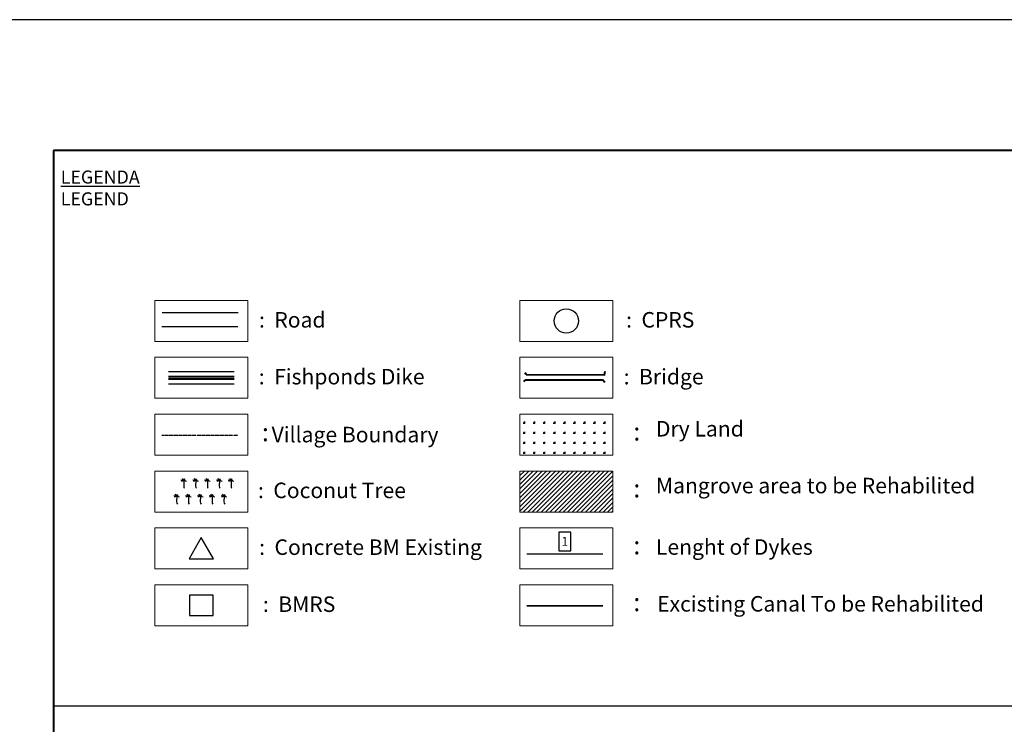
# Model space of a CAD drawing. Units: inches. Extents: x -11983 to -3836, y -11279 to -5339.
# Drawn here: x -6195 to -4688, y -6416 to -5339 of the extents above; entities that cross this region are included whole.
import ezdxf

# ---------------------------------------------------------------- set-up
doc = ezdxf.new("R2010")
doc.units = ezdxf.units.IN
doc.header["$MEASUREMENT"] = 0
doc.linetypes.add('DASHDOT', pattern=[1, 0.5, -0.25, 0, -0.25])
for name, color, linetype in [('Bing', 7, 'Continuous'), ('Double', 144, 'Continuous'), ('GEDUNG', 6, 'Continuous'), ('Grid', 7, 'Continuous'), ('tambak', 7, 'Continuous')]:
    doc.layers.add(name, color=color, linetype=linetype)
doc.layers.add('Sal_existing', color=1, linetype='Continuous', lineweight=15)
doc.styles.add('P200-1', font='panroman.ttf', dxfattribs={"width": 0.8, "height": 25})

# ---------------------------------------------------------------- blocks, each defined once
blk = doc.blocks.new('KELAPA')
at = {"color": 42, "lineweight": -3}
for points in [[(-7.23, 3.51), (-7.78, 4.26)], [(-7.23, 3.51), (-6.93, 4.23)], [(-7.23, 3.51), (-6.58, 3.71)], [(-2.85, 3.51), (-3.4, 4.26)], [(-2.85, 3.51), (-2.56, 4.23)], [(-2.85, 3.51), (-2.2, 3.71)], [(1.53, 3.51), (0.98, 4.26)], [(1.53, 3.51), (1.82, 4.23)], [(1.53, 3.51), (2.18, 3.71)], [(5.91, 3.51), (5.35, 4.26)], [(5.91, 3.51), (6.2, 4.23)], [(5.91, 3.51), (6.56, 3.71)], [(10.29, 3.51), (9.73, 4.26)], [(10.29, 3.51), (10.58, 4.23)], [(10.29, 3.51), (10.94, 3.71)], [(-7.23, 3.51), (-8.34, 3.64)], [(-7.23, 3.51), (-8.21, 3.12)], [(-7.23, 3.51), (-7.26, 1.4), (-7.2, 0.88), (-6.97, 0.62)], [(-7.23, 3.51), (-6.25, 3.29)], [(-2.85, 3.51), (-3.96, 3.64)], [(-2.85, 3.51), (-3.83, 3.12)], [(-2.85, 3.51), (-2.88, 1.4), (-2.82, 0.88), (-2.59, 0.62)], [(-2.85, 3.51), (-1.87, 3.29)], [(1.53, 3.51), (0.42, 3.64)], [(1.53, 3.51), (0.55, 3.12)], [(1.53, 3.51), (1.5, 1.4), (1.56, 0.88), (1.79, 0.62)], [(1.53, 3.51), (2.51, 3.29)], [(5.91, 3.51), (4.8, 3.64)], [(5.91, 3.51), (4.93, 3.12)], [(5.91, 3.51), (5.88, 1.4), (5.94, 0.88), (6.17, 0.62)], [(5.91, 3.51), (6.89, 3.29)], [(10.29, 3.51), (9.18, 3.64)], [(10.29, 3.51), (9.31, 3.12)], [(10.29, 3.51), (10.25, 1.4), (10.32, 0.88), (10.55, 0.62)], [(10.29, 3.51), (11.26, 3.29)], [(-9.88, -2.28), (-10.98, -2.15)], [(-9.88, -2.28), (-10.85, -2.68)], [(-9.88, -2.28), (-10.43, -1.54)], [(-9.88, -2.28), (-9.91, -4.4), (-9.84, -4.92), (-9.62, -5.18)], [(-9.88, -2.28), (-9.58, -1.57)], [(-9.88, -2.28), (-9.22, -2.09)], [(-9.88, -2.28), (-8.9, -2.51)], [(-5.5, -2.28), (-6.6, -2.15)], [(-5.5, -2.28), (-6.47, -2.68)], [(-5.5, -2.28), (-6.05, -1.54)], [(-5.5, -2.28), (-5.53, -4.4), (-5.46, -4.92), (-5.24, -5.18)], [(-5.5, -2.28), (-5.2, -1.57)], [(-5.5, -2.28), (-4.85, -2.09)], [(-5.5, -2.28), (-4.52, -2.51)], [(-1.12, -2.28), (-2.23, -2.15)], [(-1.12, -2.28), (-2.1, -2.68)], [(-1.12, -2.28), (-1.67, -1.54)], [(-1.12, -2.28), (-1.15, -4.4), (-1.09, -4.92), (-0.86, -5.18)], [(-1.12, -2.28), (-0.82, -1.57)], [(-1.12, -2.28), (-0.47, -2.09)], [(-1.12, -2.28), (-0.14, -2.51)], [(3.26, -2.28), (2.15, -2.15)], [(3.26, -2.28), (2.28, -2.68)], [(3.26, -2.28), (2.71, -1.54)], [(3.26, -2.28), (3.23, -4.4), (3.29, -4.92), (3.52, -5.18)], [(3.26, -2.28), (3.55, -1.57)], [(3.26, -2.28), (3.91, -2.09)], [(3.26, -2.28), (4.24, -2.51)], [(7.64, -2.28), (6.53, -2.15)], [(7.64, -2.28), (6.66, -2.68)], [(7.64, -2.28), (7.09, -1.54)], [(7.64, -2.28), (7.61, -4.4), (7.67, -4.92), (7.9, -5.18)], [(7.64, -2.28), (7.93, -1.57)], [(7.64, -2.28), (8.29, -2.09)], [(7.64, -2.28), (8.62, -2.51)]]:
    blk.add_lwpolyline(points, dxfattribs=at)

msp = doc.modelspace()

# ---------------------------------------------------------------- hatches: boundary and pattern name
at = {"layer": 'Grid'}
h = msp.add_hatch(dxfattribs=at)
h.set_pattern_fill('GRASS', color=4, scale=15.36, angle=45, style=0)
h.set_pattern_definition([(135, (-9737.956, -6447.774), (-15.36, 1e-15), [2.88, -18.84232]), (90, (-9737.956, -6447.774), (-15.36, 3e-15), [2.88, -12.48]), (180, (-9737.956, -6447.774), (-3e-15, -15.36), [2.88, -12.48])])
h.paths.add_polyline_path([(-5429.7, -5942), (-5287.3, -5942), (-5287.3, -6004.7), (-5429.7, -6004.7)])
h = msp.add_hatch(dxfattribs=at)
h.set_pattern_fill('ANSI31', color=3, scale=38.4, style=0)
h.set_pattern_definition([(45, (-9737.9565, -6447.7743), (-3.3941125, 3.3941125), [])])
h.paths.add_polyline_path([(-5429.7, -6028.9), (-5287.3, -6028.9), (-5287.3, -6091.6), (-5429.7, -6091.6)])

# ---------------------------------------------------------------- linework, layer by layer
at = {"linetype": 'ByBlock', "lineweight": 40}
for p, q in [((-4036.2, -5538.9), (-6142.8, -5538.9)), ((-6142.8, -5538.9), (-6142.8, -11078.9))]:
    msp.add_line(p, q, dxfattribs=at)
for p, q in [((-6142.8, -7696.3), (-6142.8, -5538.9)), ((-6142.8, -6387.8), (-4036.2, -6387.8))]:
    msp.add_line(p, q)
at = {"color": 191}
for p, q in [((-5351.6, -6122.2), (-5369.9, -6122.2)), ((-5369.9, -6122.2), (-5369.9, -6150.8)), ((-5351.6, -6150.8), (-5351.6, -6122.2)), ((-5369.9, -6150.8), (-5351.6, -6150.8))]:
    msp.add_line(p, q, dxfattribs=at)
at = {"linetype": 'ByBlock'}
msp.add_lwpolyline([(-3836.2, -5338.9), (-11982.8, -5338.9), (-11982.8, -11278.4, 0.414214), (-11982.3, -11278.9), (-3836.2, -11278.9)], format="xyb", dxfattribs=at)
for points in [[(-5916.9, -6130.4), (-5935.7, -6163), (-5898, -6163)], [(-5934.8, -6249.7), (-5898.9, -6249.7), (-5898.9, -6218.7), (-5934.8, -6218.7)]]:
    msp.add_lwpolyline(points, close=True)
msp.add_circle((-5358.5, -5799.4), 18.6)
at = {"layer": 'Double', "color": 6}
for p, q in [((-5967, -5876.5), (-5866.7, -5876.5)), ((-5866.8, -5896.3), (-5967, -5896.3))]:
    msp.add_line(p, q, dxfattribs=at)
at = {"layer": 'Double', "color": 144}
for p, q in [((-5967, -5883.7), (-5866.8, -5883.7)), ((-5866.8, -5889.1), (-5967, -5889.1))]:
    msp.add_line(p, q, dxfattribs=at)
at = {"layer": 'GEDUNG', "color": 5}
for points in [[(-5977, -5786.3), (-5860.6, -5786.3)], [(-5977.3, -5807.9), (-5860.9, -5807.9)]]:
    msp.add_lwpolyline(points, dxfattribs=at)
at = {"layer": 'GEDUNG', "color": 6}
msp.add_lwpolyline([(-5418.9, -6155.7), (-5302.5, -6155.7)], dxfattribs=at)
at = {"layer": 'Sal_existing', "color": 0}
for points in [[(-5988.1, -5768.1), (-5845.6, -5768.1), (-5845.6, -5830.8), (-5988.1, -5830.8)], [(-5429.7, -5768.1), (-5287.3, -5768.1), (-5287.3, -5830.8), (-5429.7, -5830.8)], [(-5988.1, -5855), (-5845.6, -5855), (-5845.6, -5917.7), (-5988.1, -5917.7)], [(-5429.7, -5855), (-5287.3, -5855), (-5287.3, -5917.7), (-5429.7, -5917.7)], [(-5988.1, -5942), (-5845.6, -5942), (-5845.6, -6004.7), (-5988.1, -6004.7)], [(-5429.7, -5942), (-5287.3, -5942), (-5287.3, -6004.7), (-5429.7, -6004.7)], [(-5988.1, -6028.9), (-5845.6, -6028.9), (-5845.6, -6091.6), (-5988.1, -6091.6)], [(-5429.7, -6028.9), (-5287.3, -6028.9), (-5287.3, -6091.6), (-5429.7, -6091.6)], [(-5988.1, -6115.9), (-5845.6, -6115.9), (-5845.6, -6178.6), (-5988.1, -6178.6)], [(-5429.7, -6115.9), (-5287.3, -6115.9), (-5287.3, -6178.6), (-5429.7, -6178.6)], [(-5988.1, -6202.8), (-5845.6, -6202.8), (-5845.6, -6265.6), (-5988.1, -6265.6)], [(-5429.7, -6202.8), (-5287.3, -6202.8), (-5287.3, -6265.6), (-5429.7, -6265.6)]]:
    msp.add_lwpolyline(points, close=True, dxfattribs=at)
at = {"layer": 'Sal_existing', "color": 6, "linetype": 'DASHDOT', "lineweight": 30}
msp.add_lwpolyline([(-5977.3, -5974.3), (-5860.9, -5974.3)], dxfattribs=at)
at = {"layer": 'Sal_existing', "lineweight": 35}
msp.add_lwpolyline([(-5418.9, -6235.1), (-5302.5, -6235.1)], dxfattribs=at)
at = {"layer": 'tambak', "lineweight": -3, "ltscale": 10}
msp.add_line((-5967, -5886.4), (-5866.8, -5886.4), dxfattribs=at)
at = {"layer": 'tambak', "lineweight": 40, "ltscale": 10}
for points in [[(-5421, -5889.7), (-5423.8, -5892)], [(-5419.6, -5881.5), (-5421.5, -5878.8)], [(-5421.3, -5889.7), (-5303, -5889.6)], [(-5419.8, -5881.3), (-5299.8, -5881.7), (-5298.8, -5876.4)], [(-5302.9, -5889.2), (-5299.5, -5893)]]:
    msp.add_lwpolyline(points, dxfattribs=at)

# ---------------------------------------------------------------- block references
at = {"layer": 'Grid', "lineweight": -3, "ltscale": 10, "xscale": 4.133119302577106, "yscale": 4.133119302576779, "zscale": 4.133119302576752}
msp.add_blockref('KELAPA', (-5913.7, -6057.9), dxfattribs=at)

# ---------------------------------------------------------------- texts
at = {"color": 1, "insert": (-5360.7, -6136.5), "char_height": 13.5, "attachment_point": 5, "style": 'P200-1'}
msp.add_mtext('\\A1;1', dxfattribs=at)
at = {"layer": 'Bing', "linetype": 'ByBlock', "insert": (-6132, -5596.1), "char_height": 20, "width": 628.72, "attachment_point": 4}
msp.add_mtext('{\\fRomantic|b0|i0|c2|p2;\\LLEGENDA\\P\\lLEGEND}', dxfattribs=at)
at = {"layer": 'Grid', "linetype": 'ByBlock', "ltscale": 20, "char_height": 23.708, "width": 430.793, "attachment_point": 5}
for s, insert in [('{\\fTimes New Roman|b0|i0|c0|p18;:  Road}', (-5777.7, -5797.7)), ('{\\fTimes New Roman|b0|i0|c0|p18;:  CPRS}', (-5214.7, -5797.7)), ('{\\fTimes New Roman|b0|i0|c0|p18;:  Fishponds Dike}', (-5702.1, -5884.6)), ('{\\fTimes New Roman|b0|i0|c0|p18;:  Bridge}', (-5209.5, -5884.6)), ('{\\fTimes New Roman|b0|i0|c0|p18;:  Coconut Tree}', (-5717, -6058.5)), ('{\\fTimes New Roman|b0|i0|c0|p18;:  Concrete BM Existing}', (-5658, -6145.3)), ('{\\fTimes New Roman|b0|i0|c0|p18;:  BMRS}', (-5767.2, -6232.5))]:
    msp.add_mtext(s, dxfattribs=dict(at, insert=insert))
at = {"layer": 'Grid', "color": 0, "attachment_point": 1}
for s, insert, char_height, width in [('{\\fTimes New Roman|b0|i0|c0|p18;Dry Land}', (-5221.3, -5952.4), 23.708, 367.378), ('{\\fTimes New Roman|b0|i0|c0|p18;:}', (-5824.2, -5955.2), 28.222, 39.33), ('{\\fTimes New Roman|b0|i0|c0|p18;Village Boundary}', (-5809.3, -5961.3), 23.708, 367.378), ('{\\fTimes New Roman|b0|i0|c0|p18;:}', (-5255.9, -5954.2), 28.222, 39.33), ('{\\fTimes New Roman|b0|i0|c0|p18;Mangrove area to be Rehabilited}', (-5221.3, -6039.3), 23.708, 562.631), ('{\\fTimes New Roman|b0|i0|c0|p18;:}', (-5255.9, -6041.1), 28.222, 39.33), ('{\\fTimes New Roman|b0|i0|c0|p18;Lenght of Dykes}', (-5221.3, -6133.2), 23.708, 367.378), ('{\\fTimes New Roman|b0|i0|c0|p18;:}', (-5255.9, -6128.1), 28.222, 39.33), ('{\\fTimes New Roman|b0|i0|c0|p18;Excisting Canal To be Rehabilited}', (-5219.5, -6220.1), 23.708, 657.232), ('{\\fTimes New Roman|b0|i0|c0|p18;:}', (-5255.9, -6215), 28.222, 39.33)]:
    msp.add_mtext(s, dxfattribs=dict(at, insert=insert, char_height=char_height, width=width))

doc.saveas('drawing.dxf')
